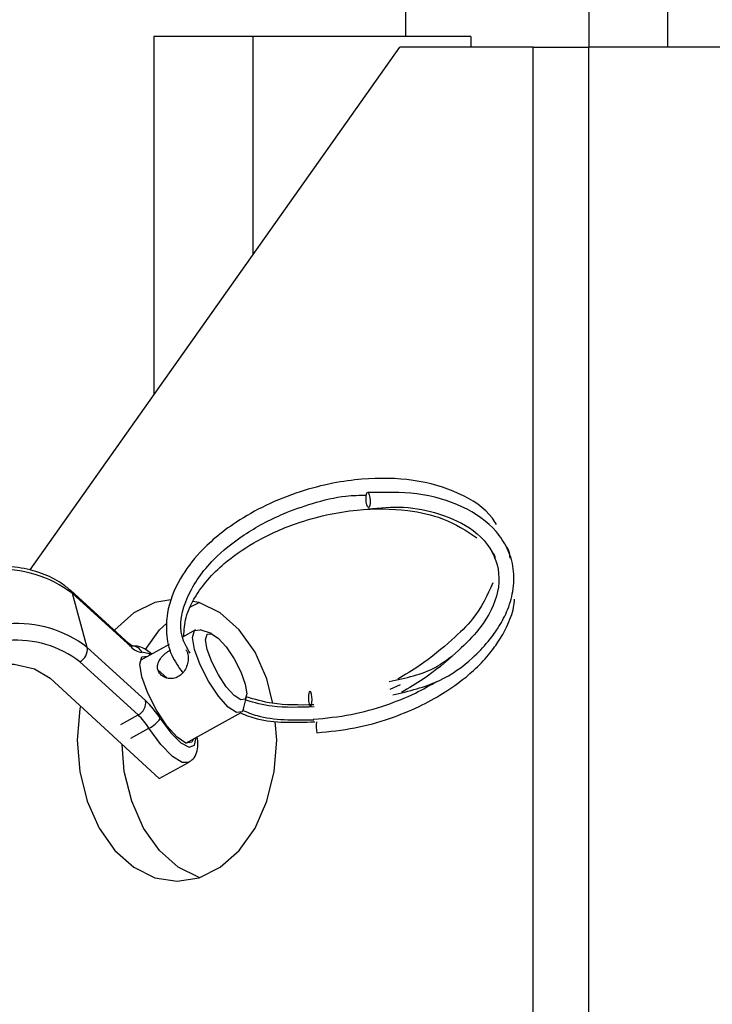
# Model space of a CAD drawing. Units: inches. Extents: x 0.5 to 10.9, y -1.5 to 8.4.
# Drawn here: x 4.4 to 4.5, y 1.1 to 1.2 of the extents above; entities that cross this region are included whole.
import ezdxf

# ---------------------------------------------------------------- set-up
doc = ezdxf.new("R2010")
doc.units = ezdxf.units.IN
doc.header["$MEASUREMENT"] = 0

msp = doc.modelspace()

# ---------------------------------------------------------------- linework, layer by layer
at = {"color": 7, "linetype": 'Continuous', "lineweight": 25}
for p, q in [((4.449574697682547, 1.934150763211935), (4.449574697682547, 1.178484067552901)), ((4.458241619783746, 1.934150763211935), (4.458241619783746, 1.178484067552901)), ((4.429374824366541, 1.189502452860167), (4.429374824366541, 1.179659929524799)), ((4.401596869704288, 1.179659929524799), (4.401596869704288, 1.140132741701801)), ((4.412533252995885, 1.179659929524799), (4.401596869704288, 1.179659929524799)), ((4.412533252995885, 1.179659929524799), (4.412533252995885, 1.15559875859261)), ((4.436562842070687, 1.179659929524799), (4.412533252995885, 1.179659929524799)), ((4.436562842070687, 1.179659929524799), (4.436562842070687, 1.178484067552901)), ((4.387960954657917, 1.120848177518087), (4.428715679388447, 1.178484067552901)), ((4.443446318107741, 1.178484067552901), (4.428715679388447, 1.178484067552901)), ((4.443446318107741, 1.178484067552901), (4.449574697682547, 1.178484067552901)), ((4.443446318107741, 0.99792850297582), (4.443446318107741, 1.178484067552901)), ((4.449574697682547, 0.99792850297582), (4.449574697682547, 1.178484067552901)), ((4.540361488905788, 1.178484067552901), (4.449574697682547, 1.178484067552901)), ((4.398838360494413, 1.112754440649796), (4.392400900900494, 1.11860396287295)), ((4.394252214361966, 1.112311605609464), (4.392617291574062, 1.118243626776916)), ((4.399054783756938, 1.112394088259284), (4.392617291574062, 1.118243626776916)), ((4.406194828671861, 1.114249670874102), (4.404759806545364, 1.11345696079289)), ((4.407975619630683, 1.113826291441018), (4.406699305724104, 1.114256840444612)), ((4.403297083805526, 1.112648933901952), (4.400098933934828, 1.110882237666978)), ((4.394252214361966, 1.112311605609464), (4.400689706544842, 1.106462067091832)), ((4.399870224635567, 1.104870178021471), (4.393432732452691, 1.110719716539103)), ((4.403031516396052, 1.108950527248928), (4.402054532058255, 1.109838299317309)), ((4.402208482290479, 1.09784789330217), (4.390156825330916, 1.108910068058983)), ((4.428780246747184, 1.108195962541724), (4.427625033404311, 1.107683305661314)), ((4.411505818382857, 1.105555882262824), (4.411820823239893, 1.106865502083317)), ((4.397980945039347, 1.103826532972414), (4.399870224635567, 1.104870178021471)), ((4.405135263917376, 1.101765199978442), (4.411231158654417, 1.105132633185566)), ((4.399062768051373, 1.102296595509049), (4.401064870616246, 1.103402583232584)), ((4.402208482290479, 1.09784789330217), (4.405434626075124, 1.099630052997175))]:
    msp.add_line(p, q, dxfattribs=at)
at = {"color": 7, "linetype": 'Continuous', "lineweight": 25, "flags": 128}
for points in [[(4.425098802646211, 1.12803198068235), (4.425036720683387, 1.12831485282792), (4.425003642892175, 1.128636831721726), (4.42500458797192, 1.128948903572645), (4.425039392977848, 1.129203553681572), (4.425102778498946, 1.12936200118984), (4.425185098203986, 1.129400146563848), (4.425273837933521, 1.129312188969275), (4.425355440681511, 1.129111489878434), (4.425417490055374, 1.128828617732864), (4.425450600435546, 1.128506638839058), (4.425449655355798, 1.128194566988139), (4.425414850349867, 1.127939916879212), (4.425351432239811, 1.127781469370945), (4.425269112534775, 1.127743323996937), (4.425180405394194, 1.12783128159151), (4.425098802646211, 1.12803198068235)], [(4.403473135129284, 1.117540834643007), (4.401715766108564, 1.117260697773456), (4.399391028519687, 1.116110225137888), (4.397305126690276, 1.114256999139106), (4.397187574207679, 1.114090760483281)], [(4.405565324974207, 1.116736435743451), (4.406618678358592, 1.11725825335725)], [(4.414741498209739, 1.106141234404248), (4.414072648545989, 1.10884447499838), (4.41276270219712, 1.111793907592949), (4.411020974169563, 1.114256999139106), (4.408935072340152, 1.116110225137888), (4.406610334751274, 1.117260697773456), (4.40588090826353, 1.117376923896949)], [(4.400684555854427, 1.112092217706556), (4.402215339596708, 1.114256999139106), (4.402994270399126, 1.114949042644673)], [(4.411505818382857, 1.105555882262824), (4.411335019659941, 1.105212541307794), (4.410721891025517, 1.1051270930629), (4.409802947619902, 1.105736473967279), (4.408718028656974, 1.106947935849702), (4.407632360148042, 1.108577025214322), (4.406711233282319, 1.110375723804936), (4.406094813163254, 1.112070202911502), (4.405877021164539, 1.113402504645972), (4.406090967666344, 1.114169779046353), (4.406699305724104, 1.114256840444612)], [(4.408714606816506, 1.113337473382552), (4.40958251591568, 1.112368310394406), (4.41045107679399, 1.111065045420501), (4.411187978286573, 1.109626080030218), (4.411681114381825, 1.10827049348607), (4.411855367534169, 1.107204655357389), (4.411684210332727, 1.106590842354876), (4.411193713942978, 1.106522470723378), (4.410458539665111, 1.107009985223569), (4.409590597976983, 1.107979148211715), (4.408722069687624, 1.109282429480099), (4.407985168195044, 1.110721378575903), (4.407492032099793, 1.112076965120051), (4.407317778947448, 1.113142803248732), (4.407488936148891, 1.113756632545723), (4.407979432538632, 1.113824987882743), (4.408714606816506, 1.113337473382552)], [(4.40597055147073, 1.102226610724186), (4.405787857778556, 1.101851870309219), (4.405144095524687, 1.101762152910975), (4.404179169100935, 1.102402004490022), (4.403040022113792, 1.103674032948774), (4.401900092991685, 1.105384578411074), (4.400932885340946, 1.107273222522629), (4.400285636068695, 1.109052432917039), (4.400056959358384, 1.110451330184858), (4.400281595038045, 1.111256978081945), (4.400925357291911, 1.111346695480188), (4.400934188899221, 1.111343648412722)], [(4.401221460553973, 1.111502340338166), (4.401086379327776, 1.111585654006386), (4.400297922105434, 1.111784316287422)], [(4.374720646767564, 1.102123552713453), (4.374605049226357, 1.102289246699276), (4.374422616245841, 1.103965801879568), (4.375067779824853, 1.105732677353805), (4.376477349976049, 1.107416923527916), (4.378513377645017, 1.10885368916361), (4.380976548771585, 1.109902320323067), (4.383625737663927, 1.110460178086646), (4.38620163399229, 1.110472643362646), (4.388452096997412, 1.109938510359663), (4.390156825330916, 1.108910068058983)], [(4.41897465328357, 1.10716465241284), (4.41890328346804, 1.107366003282818), (4.41882321240103, 1.107454514889657), (4.41874669353032, 1.107416744288653), (4.418685328524546, 1.107258410841735), (4.418648470414329, 1.10700363037698), (4.418641757089219, 1.106691200047536), (4.418666166217911, 1.106368683435942), (4.418718015248277, 1.106085159511234), (4.418789385063807, 1.105883808641257), (4.418869456130817, 1.105795280739938), (4.418945975001535, 1.105833067635421), (4.419007340007305, 1.10599140108234), (4.419044198117518, 1.106246165252615), (4.419050911442636, 1.106558611876539), (4.419026502313944, 1.106881128488133), (4.41897465328357, 1.10716465241284)], [(4.393507634231637, 1.105834372014794), (4.393438907649466, 1.105556604831988), (4.393163568607983, 1.102095148522731)], [(4.393163568607983, 1.102095148522731), (4.393438907649466, 1.098633724805689), (4.394252409362935, 1.095345854639298), (4.39556339866272, 1.092396422044728), (4.397305126690276, 1.089933330498572), (4.399391028519687, 1.088080104499789), (4.401715766108564, 1.086929631864222), (4.404162528954462, 1.086539600814338), (4.406610334751274, 1.086929631864222), (4.408935072340152, 1.088080104499789), (4.411020974169563, 1.089933330498572), (4.41276270219712, 1.092396422044728), (4.414072648545989, 1.095345854639298), (4.414886150259458, 1.098633724805689), (4.415162532251856, 1.102095148522731), (4.415000326022923, 1.104126647643447)], [(4.402315113357332, 1.104465292821406), (4.40348433995166, 1.102885054303123), (4.404594319822415, 1.101788435904685), (4.40549876114223, 1.101319985944259), (4.406078420917954, 1.101541444200621), (4.406257823125479, 1.10238530264963)], [(4.405436874713146, 1.099631307672015), (4.404724675649863, 1.099623649267152), (4.40364917489547, 1.100296252747846), (4.402381692596204, 1.101604960077547), (4.401064870616246, 1.103402583232584)], [(4.406618678358592, 1.086932076280428), (4.404301241426118, 1.088080104499789), (4.402215339596708, 1.089933330498572), (4.400473611569151, 1.092396422044728), (4.39916366522028, 1.095345854639298), (4.398350163506811, 1.098633724805689), (4.398112728720111, 1.101607371514027)]]:
    msp.add_lwpolyline(points, dxfattribs=at)
at = {"color": 7, "linetype": 'Continuous', "lineweight": 25}
for centre, radius, start, end in [((4.384908381930416, 1.108290068715704), 0.01258970237820936, 52.24265360053531, 94.5607135590522), ((4.391899189377501, 1.118057519305497), 0.0007418266344801324, 14.52943300407846, 47.41256881444592), ((4.386543335587195, 1.102358138541114), 0.01258961153669276, 52.2425111014522, 94.56073868399098), ((4.386446545876332, 1.10169939128275), 0.01140934137494584, 52.24243766203985, 94.56070597973945), ((4.398336180569004, 1.112207670710218), 0.0007423894155423538, 14.54289844928724, 47.43413197522653), ((4.400342162162119, 1.113446583435409), 0.001662855752580938, 219.2676879626182, 268.4754735032233), ((4.39916345394127, 1.111208585876341), 0.001272196337730451, 26.90730427570717, 86.32612134506503), ((4.392751576361587, 1.11207723939686), 0.001518829131197873, 296.6458496427788, 8.876616134844024), ((4.399188869040167, 1.106227803581208), 0.001519010404119949, 296.6508382586631, 8.871627518959391), ((4.393360146129922, 1.098835744450811), 0.01057748802413794, 32.15555960584817, 46.1367427791755), ((4.394483376478174, 1.099265168175553), 0.007773948060258222, 32.15526461577132, 46.13703279856288), ((4.399727808223375, 1.106242382434284), 0.003138820693890004, 295.2124588770753, 325.5167876770721), ((4.422037395621789, 1.103632847146265), 0.002548615424164819, 169.6239703256071, 196.5216391417329)]:
    msp.add_arc(centre, radius, start, end, dxfattribs=at)
for points, knots in [([(4.439407310046441, 1.125843013038824), (4.439257055697269, 1.126084235008672), (4.438367829447387, 1.127511820358519), (4.435428303284382, 1.129452010414873), (4.430392750529244, 1.130923628672558), (4.425453776807153, 1.131035224958079), (4.421204166396642, 1.130442953714992), (4.417599578356317, 1.129507516057622), (4.413973815245807, 1.128057567487696), (4.410819168258389, 1.126275453357636), (4.408438358322641, 1.124489035637124), (4.406277215458083, 1.122434575997588), (4.404196851920091, 1.11967587962308), (4.403036804731741, 1.116583680822168), (4.402925198629642, 1.113730275469792), (4.403384357998799, 1.111475569166582), (4.404334785345611, 1.11015040445337), (4.404784020140308, 1.10952404400628)], [0, 0, 0, 0, 0.02147610284949828, 0.1270985798645316, 0.2285318651681862, 0.3268278937256069, 0.3806656892871375, 0.4412959893048685, 0.5079961351732499, 0.571355386966525, 0.6237774677235746, 0.6655239570916988, 0.7377408012405754, 0.828759529061534, 0.8817866989234574, 0.9441245790987572, 1, 1, 1, 1]), ([(4.405611747055673, 1.111677636337131), (4.405258965647914, 1.112279564525287), (4.404183477900148, 1.11411459998114), (4.405004753583878, 1.117867297532061), (4.407660657155471, 1.121735738739126), (4.41149198543706, 1.124841388096088), (4.415341738237544, 1.126916796436027), (4.41920279668178, 1.128258159018396), (4.422361944431874, 1.129067616420546), (4.424308335043051, 1.129078542810483), (4.425060054376498, 1.12908276271296)], [0, 0, 0, 0, 0.09298519726101712, 0.2834742369624442, 0.4628589216024559, 0.5958722581592655, 0.736167830987478, 0.8295867183761522, 0.9341843524434722, 0.9999999999999999, 0.9999999999999999, 0.9999999999999999, 0.9999999999999999]), ([(4.427964154089427, 1.1070669996036), (4.429729966670354, 1.107492819036989), (4.433005771018301, 1.108282767622923), (4.436459763821304, 1.110739253832072), (4.438402156154712, 1.112818522462087), (4.439641118836168, 1.114486200168118), (4.440645890910602, 1.116350709521021), (4.441322436188475, 1.118592115170025), (4.441371393104401, 1.120982017663254), (4.440702355292103, 1.123202390370242), (4.439068149373806, 1.125683459480991), (4.435879282762425, 1.127977368939373), (4.430867578020642, 1.129485190074156), (4.427038624019513, 1.129406117336718), (4.425194320878774, 1.129368030146859)], [0, 0, 0, 0, 0.1072128644044861, 0.1988933430220181, 0.2555196449503377, 0.2993595706523268, 0.3546078954711174, 0.4211984627245074, 0.4971374383049436, 0.5701813089027215, 0.6373814853291393, 0.764492174837434, 0.886562277455344, 1, 1, 1, 1]), ([(4.404906196139589, 1.113537830289345), (4.404947471965883, 1.114224749298031), (4.405033517529713, 1.115656733554151), (4.406306719910482, 1.118417654876609), (4.408794890174182, 1.121291124295859), (4.412750594132337, 1.124062094768662), (4.417714603845965, 1.126327895208621), (4.42374400227018, 1.127661443002561), (4.429310986608986, 1.127592127395229), (4.433980023872145, 1.126547338358425), (4.436052840260103, 1.125170482320287), (4.437215246452013, 1.124398360875569)], [0, 0, 0, 0, 0.07427035412143215, 0.1548275363669474, 0.2886041182773533, 0.3838730641245394, 0.4982948134802915, 0.6462439651131935, 0.7734105711609076, 0.8729318445017825, 1, 1, 1, 1]), ([(4.425198101197775, 1.127595810083696), (4.426537422081363, 1.127703082570832), (4.429370107242736, 1.127929965602563), (4.433463167687947, 1.127059032527338), (4.437308603955309, 1.125240544924618), (4.439718148376347, 1.122051878166813), (4.439792596652175, 1.117976364644938), (4.437725358691861, 1.114372540000741), (4.434770178800044, 1.111514296949836), (4.431994189190384, 1.109169391681537), (4.429719236231772, 1.107812950600633), (4.42890590976485, 1.107328004559116)], [0, 0, 0, 0, 0.08796109302857702, 0.1860391232994386, 0.3101406842664001, 0.458155423485159, 0.5988980709481464, 0.7391425201403096, 0.8279458984825135, 0.9384883305052516, 1, 1, 1, 1]), ([(4.440893040589824, 1.122148272643447), (4.440873939596703, 1.122420764222811), (4.440843882511629, 1.122849553580975), (4.440639308574436, 1.123225978507403), (4.44056473943839, 1.123363188955297)], [0, 0, 0, 0, 0.6354905367296027, 1, 1, 1, 1]), ([(4.438931771987907, 1.122791366823702), (4.439036425613338, 1.122677704121096), (4.439231491514242, 1.122465846028358), (4.439199894148668, 1.122183938746919), (4.439185248894379, 1.122053275834192)], [0, 0, 0, 0, 0.5365039453371769, 1, 1, 1, 1]), ([(4.392400900900494, 1.11860396287295), (4.39207455543135, 1.118873071262936), (4.391163474227991, 1.119624359756165), (4.389262891971892, 1.120530322076968), (4.386632101822002, 1.121221612582494), (4.384630572074677, 1.121270000867488), (4.383601393713153, 1.121294881924556)], [0, 0, 0, 0, 0.1528656668923533, 0.4267656484129519, 0.705245254771772, 1, 1, 1, 1]), ([(4.438979449631795, 1.119430728414083), (4.438373129845509, 1.118071538802952), (4.437382888078417, 1.115851709675172), (4.434345289278564, 1.112989932483931), (4.431589761756754, 1.110645908078428), (4.429312983194414, 1.109289388696151), (4.42849900404946, 1.108804414660833)], [0, 0, 0, 0, 0.3496486114063476, 0.5710462806154143, 0.846643240802684, 1, 1, 1, 1]), ([(4.419594071586669, 1.102907801395013), (4.420989095164799, 1.103045875200268), (4.4236797301383, 1.103312183394027), (4.427511594018661, 1.104375901128015), (4.430764343971187, 1.105691425471095), (4.433950155525366, 1.107428199623946), (4.436542740656446, 1.109369795476283), (4.43842670769779, 1.111327580227498), (4.439662689554666, 1.112980811721664), (4.44062627127779, 1.114721769248919), (4.441274359687128, 1.116328164264373), (4.44135816519838, 1.11731799985527), (4.44138376510227, 1.117620362976913)], [0, 0, 0, 0, 0.1357832401697739, 0.2618902938581515, 0.3748777382530631, 0.4727941182527249, 0.6213409267483715, 0.7124963052415118, 0.7793795943866094, 0.8609756182657347, 0.9575324968789874, 1, 1, 1, 1]), ([(4.399221378504421, 1.112458451449089), (4.399228782472814, 1.112456081012741), (4.399252317139652, 1.112448546211572), (4.399073760799478, 1.112547175360709), (4.398906620557444, 1.112694339021239), (4.398838360494413, 1.112754440649796)], [0, 0, 0, 0, 0.2135543087368343, 0.6788156352872483, 1, 1, 1, 1]), ([(4.401366937657407, 1.11158270470579), (4.400957115472856, 1.111913937037406), (4.400241239244512, 1.112492532733794), (4.399303065594911, 1.112460690998978), (4.398901974138205, 1.112447077903143)], [0, 0, 0, 0, 0.5724763140892373, 0.9999999999999999, 0.9999999999999999, 0.9999999999999999, 0.9999999999999999]), ([(4.402054532058255, 1.109838299317309), (4.402033836255281, 1.109953493301955), (4.401984334346757, 1.110229023664201), (4.402101946354261, 1.110698692417723), (4.402410192446521, 1.111202585306685), (4.402878676890964, 1.11167761140809), (4.403255547125116, 1.111913486230911), (4.403442495731046, 1.112030493267565)], [0, 0, 0, 0, 0.1455187564400879, 0.3480636232788312, 0.5591665026167402, 0.7813220564643482, 1, 1, 1, 1]), ([(4.40533043918003, 1.111647964091908), (4.405340852313284, 1.111605956160962), (4.405390878632829, 1.111404143495557), (4.40541112537564, 1.110977780945307), (4.405298222694327, 1.110360932050391), (4.405026306886562, 1.109750821025282), (4.404592098007416, 1.10924526160431), (4.404043395367143, 1.108936372918266), (4.403457528144994, 1.108841971925765), (4.402884023401299, 1.108945043250283), (4.402391759004121, 1.109235764161116), (4.402138723396089, 1.109575286302773), (4.402069786172177, 1.109790645596763), (4.402054532058255, 1.109838299317309)], [0, 0, 0, 0, 0.02632565954131114, 0.1264725826985331, 0.2281413820308453, 0.3357594806258599, 0.4456772909474639, 0.5494971191033308, 0.648457022118608, 0.7511557403329392, 0.8603525339382896, 0.9690994467925673, 1, 1, 1, 1]), ([(4.405127247033992, 1.112035544555878), (4.405148727674927, 1.112017279871711), (4.405248250372143, 1.111932657134562), (4.405294316112563, 1.111773090447331), (4.40533043918003, 1.111647964091908)], [0, 0, 0, 0, 0.2158366035287831, 0.9999999999999999, 0.9999999999999999, 0.9999999999999999, 0.9999999999999999]), ([(4.427557248374036, 1.108543409705318), (4.429365447250159, 1.108928921630171), (4.431974053512377, 1.109485082146918), (4.433962863540266, 1.110971536417907), (4.434573096774354, 1.111427630154557)], [0, 0, 0, 0, 0.6931666546680809, 1, 1, 1, 1]), ([(4.419187165871275, 1.104384211496731), (4.42058269307444, 1.104521873262508), (4.423274298816008, 1.104787386681608), (4.427099525921133, 1.105856554039816), (4.430312887705522, 1.107130421925832), (4.432087651946439, 1.108149096834662), (4.432882512048135, 1.108605328723358)], [0, 0, 0, 0, 0.2910480602605454, 0.5613553274273174, 0.8035450900976383, 1, 1, 1, 1]), ([(4.419281282778698, 1.105761111218668), (4.417683536531353, 1.105702500446195), (4.414946141220632, 1.105602083465719), (4.412705956053415, 1.106220068164498), (4.411773308540788, 1.106477351312601)], [0, 0, 0, 0, 0.5836739184463337, 1, 1, 1, 1]), ([(4.419242110852547, 1.105972825376928), (4.417670208605276, 1.105953446114671), (4.414967756075839, 1.105920128816223), (4.412728199116696, 1.106582366072838), (4.411791297644978, 1.106859407948384)], [0, 0, 0, 0, 0.5816576721138618, 1, 1, 1, 1]), ([(4.411145123808296, 1.105085102191982), (4.411750387922357, 1.104847193935213), (4.414057082893216, 1.10394051242764), (4.417098368551567, 1.104040036584731), (4.419341637526806, 1.104113446148635)], [0, 0, 0, 0, 0.2623945175691836, 1, 1, 1, 1]), ([(4.411328795169176, 1.105406315245301), (4.411874321766124, 1.105184032396076), (4.414122352366409, 1.104268039207525), (4.417048389509926, 1.104299978054368), (4.419264369110081, 1.104324166343711)], [0, 0, 0, 0, 0.2426686704697641, 1, 1, 1, 1]), ([(4.405412302639668, 1.099679001610384), (4.40558656536987, 1.099774170947093), (4.406019150185873, 1.100010416585859), (4.406367260662279, 1.100754841002576), (4.406514467922289, 1.101533653267959), (4.406422219990752, 1.102158948268212), (4.406378956278139, 1.102452207778069)], [0, 0, 0, 0, 0.1727223438843742, 0.4287610050795887, 0.7320924242252738, 1, 1, 1, 1])]:
    msp.add_open_spline(points, degree=3, knots=knots, dxfattribs=at)

doc.saveas('drawing.dxf')
